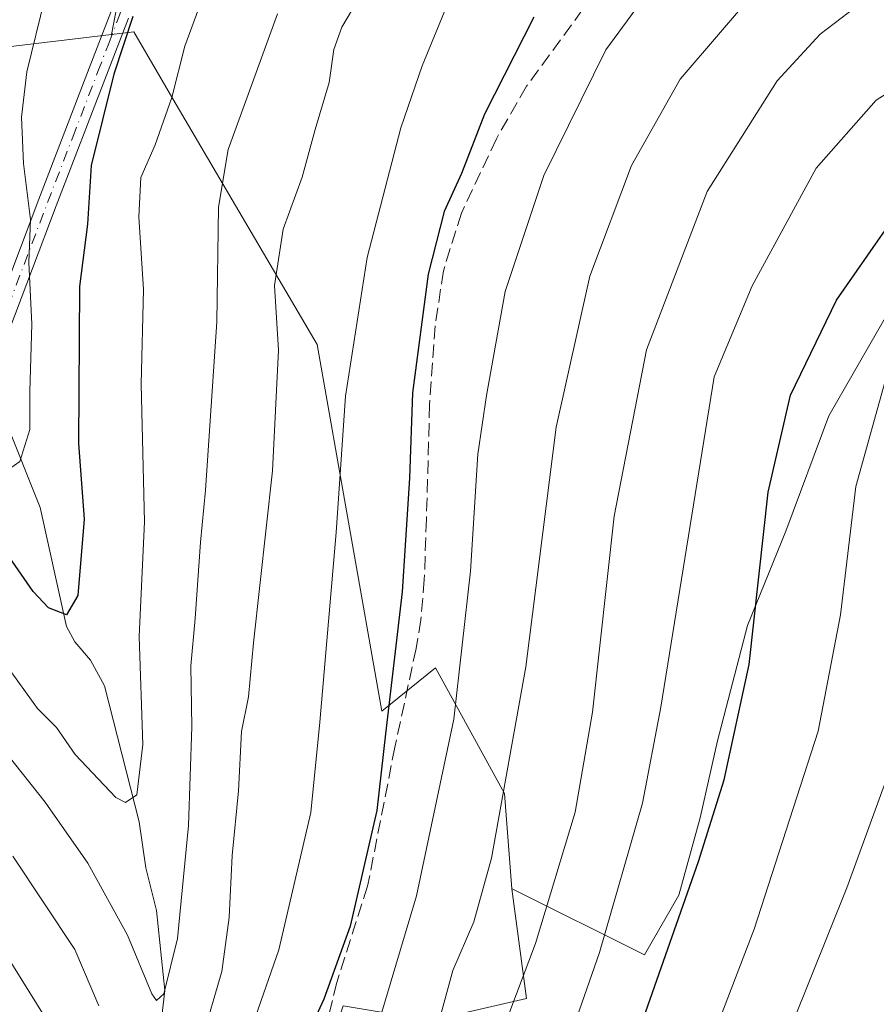
# Model space of a CAD drawing. Units: metres. Extents: x 603161 to 606604, y 4787052 to 4789417.
# Drawn here: x 604312 to 604418, y 4788405 to 4788527 of the extents above; entities that cross this region are included whole.
import ezdxf

# ---------------------------------------------------------------- set-up
doc = ezdxf.new("R2010")
doc.units = ezdxf.units.M
doc.header["$MEASUREMENT"] = 0
doc.linetypes.add('DGN Style 3', pattern=[2.307223458686699, 1.648016756204785, -0.6592067024819142])
doc.linetypes.add('DGN Style 4', pattern=[2.6384748266838614, 1.318413404963828, -0.6592067024819142, 0.001648016756204785, -0.6592067024819142])
for name, color, linetype, lineweight in [('Arbolado forestal CxS', 92, 'Continuous', 0), ('Camino Cxs', 7, 'Continuous', 0), ('Camino eje', 30, 'DGN Style 4', 13), ('Corriente natural lineal', 142, 'Continuous', 13), ('Curva de nivel maestra', 30, 'Continuous', 30), ('Curva de nivel normal', 30, 'Continuous', 0), ('Pastizal CxS', 92, 'Continuous', 0), ('Prado CxS', 92, 'Continuous', 0), ('Senda', 7, 'DGN Style 3', 0)]:
    doc.layers.add(name, color=color, linetype=linetype, lineweight=lineweight)

# ---------------------------------------------------------------- blocks, each defined once
blk = doc.blocks.new('*U33')
at = {"layer": 'Pastizal CxS', "color": 92, "linetype": 'Continuous', "lineweight": 0}
blk.add_polyline3d([(604419.8146000003, 4788491.8325, 227.5161999999982), (604411.8768999996, 4788478.074100001, 227.4590999999928), (604406.5853000004, 4788463.786599999, 226.1169999999984), (604401.8228000002, 4788452.144900001, 224.1101000000053), (604398.1185999997, 4788437.8574, 223.1646999999939), (604396.0018999996, 4788428.332400001, 223.0326000000059), (604393.3561000006, 4788418.8073, 223.2443999999959), (604389.1227000002, 4788411.399, 222.2854999999981), (604372.7363999998, 4788419.57, 210.5727000000043), (604372.7056, 4788419.5745, 210.5532999999996), (604372.7038000004, 4788419.588099999, 210.5507000000071), (604371.7971000001, 4788431.374299999, 208.949099999998), (604363.2786999998, 4788446.882900001, 202.2526000000071), (604356.6129000002, 4788441.548900001, 198.7234999999928), (604348.6111000003, 4788486.882300001, 192.1950999999972), (604330.7890999997, 4788517.281500001, 179.098800000007), (604325.9434000002, 4788525.548699999, 174.8788000000059), (604323.1942999996, 4788525.220100001, 173.5126000000018), (604325.7418999998, 4788538.5483, 172.9379000000044)], dxfattribs=at)

msp = doc.modelspace()

# ---------------------------------------------------------------- linework, layer by layer
at = {"layer": 'Arbolado forestal CxS', "color": 92, "linetype": 'Continuous', "lineweight": 0}
for points in [[(604241.9467000002, 4788454.881300001, 208.522100000002), (604247.9956999999, 4788435.599500001, 212.7556999999942), (604262.3661000002, 4788426.6185, 211.547900000005), (604280.6129000002, 4788452.2147, 193.8589999999967), (604299.2774999999, 4788492.216499999, 166.698000000004), (604283.8501000004, 4788510.2499, 169.5179999999964), (604296.5422999999, 4788522.035900001, 159.2407999999996), (604311.1268999996, 4788523.7785, 167.3292999999976), (604323.1942999996, 4788525.220100001, 173.5126000000018)], [(604311.1268999996, 4788523.7785, 167.3292999999976), (604323.1942999996, 4788525.220100001, 173.5126000000018), (604325.9434000002, 4788525.548699999, 174.8788000000059), (604330.7890999997, 4788517.281500001, 179.098800000007), (604348.6111000003, 4788486.882300001, 192.1950999999972), (604356.6129000002, 4788441.548900001, 198.7234999999928), (604363.2786999998, 4788446.882900001, 202.2526000000071), (604371.7971000001, 4788431.374299999, 208.949099999998), (604372.7038000004, 4788419.588099999, 210.5507000000071), (604372.7056, 4788419.5745, 210.5532999999996), (604374.5182999996, 4788405.9889, 214.7354999999953), (604362.7313000001, 4788403.2687, 207.7013000000006)], [(604372.7056, 4788419.5745, 210.5532999999996), (604372.7038000004, 4788419.588099999, 210.5507000000071), (604371.7971000001, 4788431.374299999, 208.949099999998), (604363.2786999998, 4788446.882900001, 202.2526000000071), (604356.6129000002, 4788441.548900001, 198.7234999999928), (604348.6111000003, 4788486.882300001, 192.1950999999972), (604330.7890999997, 4788517.281500001, 179.098800000007), (604325.9434000002, 4788525.548699999, 174.8788000000059), (604323.1942999996, 4788525.220100001, 173.5126000000018)], [(604372.7056, 4788419.5745, 210.5532999999996), (604374.5182999996, 4788405.9889, 214.7354999999953), (604362.7313000001, 4788403.2687, 207.7013000000006), (604351.8523000004, 4788405.0821, 200.4924000000028), (604342.7861000003, 4788377.883300001, 201.769100000005), (604336.4404999996, 4788351.5913, 204.3457000000053), (604336.4413000002, 4788331.645300001, 210.5187000000006), (604336.9760999996, 4788310.801700001, 215.3132000000041), (604361.6683, 4788308.450300001, 231.7936999999947), (604379.0549, 4788295.381100001, 244.5384000000049), (604379.0515000002, 4788295.346200001, 244.5429000000004), (604379.0833999999, 4788295.3632, 244.5586999999941), (604404.9978999998, 4788292.071699999, 259.0773000000045), (604426.4291000003, 4788290.484200001, 270.0271999999969), (604460.5603999998, 4788288.1029, 281.4680999999982), (604476.4353999998, 4788291.277899999, 282.4165000000066)]]:
    msp.add_polyline3d(points, dxfattribs=at)
at = {"layer": 'Camino Cxs', "color": 7, "linetype": 'Continuous', "lineweight": 0}
for points in [[(604308.4600999998, 4788489.6501, 173.3791999999958), (604314.2200999996, 4788504.860099999, 185.2940999999992), (604320.4501, 4788521.040100001, 188.1756000000023), (604323.1101000002, 4788527.9801, 186.7734999999957)], [(604308.4600999998, 4788489.6501, 173.3791999999958), (604314.2200999996, 4788504.860099999, 185.2940999999992), (604320.4501, 4788521.040100001, 188.1756000000023), (604323.1101000002, 4788527.9801, 186.7734999999957)], [(604325.2901, 4788527.2401, 189.7289000000019), (604322.5900999998, 4788520.210100001, 191.0795999999973), (604316.3701, 4788504.040100001, 188.6147000000055), (604310.5000999998, 4788488.550100001, 179.9723999999987)], [(604325.2901, 4788527.2401, 189.7289000000019), (604322.5900999998, 4788520.210100001, 191.0795999999973), (604316.3701, 4788504.040100001, 188.6147000000055), (604310.5000999998, 4788488.550100001, 179.9723999999987)]]:
    msp.add_polyline3d(points, dxfattribs=at)
at = {"layer": 'Camino eje', "color": 30, "linetype": 'DGN Style 4', "lineweight": 13}
msp.add_polyline3d([(604309.4801000003, 4788489.100099999, 176.5929999999935), (604315.2950999998, 4788504.450099999, 186.892399999997), (604318.4101, 4788512.540100001, 192.2461000000039), (604321.5201000003, 4788520.6251, 189.7164000000048), (604322.8501000004, 4788524.095100001, 189.046199999997), (604324.2001, 4788527.610099999, 188.0982999999978), (604326.2100999998, 4788534.2751, 191.0289000000048), (604328.2301000003, 4788540.965100001, 189.0075999999972), (604330.4051000001, 4788546.0001, 190.6539000000048), (604332.5500999996, 4788550.960100001, 190.3822999999975), (604334.0900999998, 4788554.315099999, 189.1876000000047), (604335.6601, 4788557.725099999, 188.0035000000062), (604336.8901000004, 4788559.895099999, 187.4649000000063), (604338.0800999999, 4788561.985099999, 186.7289000000019), (604343.3300999999, 4788569.745100001, 186.7786000000051), (604348.5251000002, 4788577.4301, 192.094299999997), (604353.4751000004, 4788583.595100001, 189.9174999999959), (604361.8800999997, 4788592.795100001, 186.3401000000013), (604367.0351, 4788598.4801, 190.0807000000059), (604372.2200999996, 4788604.1951, 187.2032000000036), (604375.3051000005, 4788608.1051, 184.4545999999973), (604378.4051000001, 4788612.030099999, 184.633799999996)], dxfattribs=at)
at = {"layer": 'Corriente natural lineal', "color": 142, "linetype": 'Continuous', "lineweight": 13}
msp.add_polyline3d([(604329.1112000003, 4788400.9661, 187.2486000000063), (604329.8051000005, 4788407.010500001, 186.0446999999986), (604328.7751000002, 4788416.884400001, 183.7121999999945), (604327.4293000001, 4788422.167199999, 182.2333999999973), (604326.6227000002, 4788427.842499999, 181.4045000000042), (604322.3349000001, 4788444.6874, 177.8078999999998), (604320.6129999999, 4788447.8553, 177.3983000000007), (604318.6805999996, 4788450.094599999, 176.4290000000037), (604317.6200000001, 4788452.0098, 175.5794000000024), (604314.3742000004, 4788466.735900001, 171.932799999995), (604310.0680999998, 4788477.556500001, 168.5399999999936)], dxfattribs=at)
at = {"layer": 'Curva de nivel maestra', "color": 30, "linetype": 'Continuous', "lineweight": 30, "flags": 128}
for points, elevation in [([(604325.8200000003, 4788527.460100001), (604323.4800000006, 4788520.3201), (604320.6699999999, 4788509.040100001), (604320.2400000002, 4788501.770099999), (604319.2599999999, 4788494.040100001), (604319.1200000001, 4788474.6501), (604319.8300000001, 4788465.280099999), (604319.0199999996, 4788455.840100001), (604317.6200000001, 4788453.450099999), (604315.3899999997, 4788454.3301), (604313.5099999999, 4788456.340100001), (604305.3099999996, 4788468.140100001)], 175), ([(604375.4000000004, 4788527.350099999), (604369.2999999998, 4788515.350099999), (604366.4600000001, 4788508.0101), (604364.3200000003, 4788503.350099999), (604362.3499999996, 4788495.5801), (604360.4000000004, 4788480.9001), (604360.04, 4788470.360099999), (604359.1399999997, 4788456.300100001), (604357.0899999999, 4788438.720100001), (604356, 4788429.2601), (604352.7199999997, 4788414.940099999), (604349.4699999997, 4788405.920100001), (604346.1100000005, 4788398.690099999)], 200), ([(604380.8700000001, 4788380.440099999), (604395.79, 4788422.9301), (604398.9699999997, 4788433.0601), (604402.0599999996, 4788447.3201), (604404.3899999997, 4788468.620100001), (604407.1500000004, 4788480.610099999), (604412.8399999999, 4788492.370100001), (604420.5099999999, 4788503.380100001)], 225)]:
    msp.add_lwpolyline(points, dxfattribs=dict(at, elevation=elevation))
at = {"layer": 'Curva de nivel normal', "color": 30, "linetype": 'Continuous', "lineweight": 0, "flags": 128}
for points, elevation in [([(604393.7300000006, 4788536.16), (604384.3200000003, 4788523.32), (604376.6600000003, 4788507.789999999), (604371.8700000001, 4788493.439999999), (604369.5700000003, 4788480.58), (604368.4900000002, 4788473.310000001), (604367.5999999996, 4788458.84), (604365.5099999999, 4788440.560000001), (604360.9199999999, 4788418.689999999), (604355.1200000001, 4788399.199999999), (604347.5999999996, 4788379.930000001), (604340.8499999996, 4788366.02), (604338.2400000002, 4788357.289999999), (604334.9000000004, 4788348.050000001), (604329.9400000004, 4788340.369999999), (604325.2300000006, 4788335.91), (604322.5599999996, 4788333.460000001), (604320.4500000002, 4788333.619999999), (604318.3899999997, 4788335.960000001), (604317.4199999999, 4788341.029999999), (604316.4800000006, 4788350.699999999), (604314.1600000003, 4788357.92), (604311.8200000003, 4788366.4)], 205), ([(604335.5899999999, 4788532.869999999), (604332.2800000003, 4788523.77), (604330.6799999997, 4788517.42), (604328.5899999999, 4788511.560000001), (604326.8099999996, 4788507.550000001), (604326.5599999996, 4788502.680000001), (604327.1399999997, 4788493.67), (604326.8499999996, 4788481.970000001), (604327.2599999999, 4788464.939999999), (604326.6299999999, 4788450.77), (604327.0800000001, 4788437.430000001), (604326.3399999999, 4788431.199999999), (604324.9500000002, 4788430.24), (604323.7400000002, 4788430.859999999), (604318.7199999997, 4788436.17), (604316.3799999999, 4788439.52), (604314.0300000003, 4788441.859999999), (604310.1500000004, 4788447.32)], 180), ([(604417.7400000002, 4788530.560000001), (604410.8399999999, 4788525.279999999), (604405.5099999999, 4788519.49), (604396.8600000005, 4788505.82), (604389.3300000001, 4788486.24), (604385.3600000005, 4788465.67), (604382.6900000004, 4788441.4), (604380.5499999998, 4788429.050000001), (604375.6299999999, 4788412.800000001), (604363.0599999996, 4788379.52), (604344.1399999997, 4788338.470000001), (604337.3099999996, 4788321), (604333.7199999997, 4788306.539999999), (604332, 4788301.890000001), (604330.6200000001, 4788301.800000001), (604329.1200000001, 4788303.119999999), (604320.8700000001, 4788311.300000001), (604317.9800000006, 4788312.460000001), (604312.8600000005, 4788312.01), (604307.1900000004, 4788310.33)], 215), ([(604314.9900000002, 4788529.859999999), (604312.7199999997, 4788520.59), (604312.0700000003, 4788514.99), (604312.3099999996, 4788509.26), (604313.1900000004, 4788502.350000001), (604312.9600000001, 4788497.01), (604313.3600000005, 4788489.41), (604313.1200000001, 4788481.08), (604313.0999999996, 4788476.380000001), (604311.8600000005, 4788472.42), (604310.4800000006, 4788471.42)], 170), ([(604311.7599999999, 4788325.08), (604314.4699999997, 4788322.02), (604320.0499999998, 4788320.26), (604324.1900000004, 4788318.039999999), (604326.8300000001, 4788318.130000001), (604330.0800000001, 4788322.65), (604332.4900000002, 4788330.439999999), (604335.3700000001, 4788336.32), (604341.2699999996, 4788349.279999999), (604347.2000000002, 4788363.4), (604355.2800000003, 4788380.199999999), (604362.3200000003, 4788398.140000001), (604365.4100000003, 4788409.480000001), (604367.9900000002, 4788415.470000001), (604370.1900000004, 4788423.359999999), (604374.4500000002, 4788447.02), (604378.1900000004, 4788476.680000001), (604382.3600000005, 4788495.350000001), (604387.5, 4788509.01), (604393.5099999999, 4788519.680000001), (604403.0099999999, 4788530.77)], 210), ([(604354.3099999996, 4788530.609999999), (604351.7000000002, 4788526.140000001), (604350.6799999997, 4788523.380000001), (604350.1100000005, 4788519.27), (604348.3899999997, 4788513.460000001), (604346.7800000003, 4788507.560000001), (604344.4299999997, 4788501.16), (604343.3600000005, 4788494.189999999), (604343.8499999996, 4788486.17), (604343.0899999999, 4788471.279999999), (604340.7699999996, 4788450.01), (604340.1500000004, 4788443.300000001), (604339.2599999999, 4788439.01), (604338.9199999999, 4788431.689999999), (604338.1399999997, 4788423.689999999), (604337.7300000006, 4788416.02), (604336.8399999999, 4788409.359999999), (604334.4199999999, 4788401.02)], 190), ([(604343.7400000002, 4788527.779999999), (604337.6399999997, 4788511.01), (604336.4199999999, 4788503.880000001), (604336.2300000006, 4788489.680000001), (604334.8200000003, 4788468.880000001), (604334.1900000004, 4788462.449999999), (604333.5599999996, 4788453.02), (604333.0099999999, 4788447.15), (604333.1500000004, 4788439.609999999), (604332.7199999997, 4788427.41), (604331.3499999996, 4788413.42), (604329.6600000003, 4788406.58), (604328.7599999999, 4788405.76), (604328.2000000002, 4788406.600000001), (604325.1799999997, 4788413.850000001), (604320.29, 4788422.74), (604315.0099999999, 4788430.279999999), (604306.2400000002, 4788441.27)], 185), ([(604364.3799999999, 4788528.07), (604361.6299999999, 4788521.359999999), (604358.9800000006, 4788513.67), (604354.8300000001, 4788497.65), (604352.1500000004, 4788480.49), (604350.9800000006, 4788463.619999999), (604348.9500000002, 4788440.17), (604347.8300000001, 4788429.02), (604343.8700000001, 4788412.02), (604337.6299999999, 4788394.050000001), (604332.2999999998, 4788379.199999999), (604327.1900000004, 4788371.25), (604324.5, 4788369.75), (604322.9100000003, 4788372.66), (604322.7000000002, 4788380.529999999), (604320.3300000001, 4788390.680000001), (604315.8099999996, 4788402.359999999), (604308.1900000004, 4788414.539999999)], 195), ([(604423.1399999997, 4788520.52), (604417.7599999999, 4788517.109999999), (604410.3200000003, 4788508.680000001), (604402.4299999997, 4788494.140000001), (604397.7000000002, 4788482.869999999), (604391.1399999997, 4788442.02), (604388.8399999999, 4788430.16), (604383.54, 4788411.689999999), (604373.5800000001, 4788383.08)], 220), ([(604386.1299999999, 4788371.470000001), (604402.6799999997, 4788414.58), (604410.5700000003, 4788439.08), (604413.3200000003, 4788453.460000001), (604415.25, 4788469.310000001), (604419.0599999996, 4788483.08)], 230), ([(604420.5, 4788437.199999999), (604414.1399999997, 4788419.689999999), (604394.0599999996, 4788369.689999999)], 235), ([(604321.6200000001, 4788405.119999999), (604318.6799999997, 4788412.050000001), (604310.9900000002, 4788423.630000001)], 190)]:
    msp.add_lwpolyline(points, dxfattribs=dict(at, elevation=elevation))
at = {"layer": 'Pastizal CxS', "color": 92, "linetype": 'Continuous', "lineweight": 0}
for points in [[(604360.9902999997, 4788615.5559, 161.9128999999957), (604357.4415999996, 4788601.950300001, 167.5985999999975), (604334.2762000002, 4788565.372300001, 169.908500000005), (604325.7418999998, 4788538.5483, 172.9379000000044), (604323.1942999996, 4788525.220100001, 173.5126000000018)], [(604372.7056, 4788419.5745, 210.5532999999996), (604372.7038000004, 4788419.588099999, 210.5507000000071), (604371.7971000001, 4788431.374299999, 208.949099999998), (604363.2786999998, 4788446.882900001, 202.2526000000071), (604356.6129000002, 4788441.548900001, 198.7234999999928), (604348.6111000003, 4788486.882300001, 192.1950999999972), (604330.7890999997, 4788517.281500001, 179.098800000007), (604325.9434000002, 4788525.548699999, 174.8788000000059), (604323.1942999996, 4788525.220100001, 173.5126000000018)], [(604362.7313000001, 4788403.2687, 207.7013000000006), (604374.5182999996, 4788405.9889, 214.7354999999953), (604372.7056, 4788419.5745, 210.5532999999996), (604372.7363999998, 4788419.57, 210.5727000000043), (604389.1227000002, 4788411.399, 222.2854999999981), (604393.3561000006, 4788418.8073, 223.2443999999959), (604396.0018999996, 4788428.332400001, 223.0326000000059), (604398.1185999997, 4788437.8574, 223.1646999999939), (604401.8228000002, 4788452.144900001, 224.1101000000053), (604406.5853000004, 4788463.786599999, 226.1169999999984), (604411.8768999996, 4788478.074100001, 227.4590999999928), (604419.8146000003, 4788491.8325, 227.5161999999982)], [(604372.7056, 4788419.5745, 210.5532999999996), (604372.7363999998, 4788419.57, 210.5727000000043), (604389.1227000002, 4788411.399, 222.2854999999981), (604393.3561000006, 4788418.8073, 223.2443999999959), (604396.0018999996, 4788428.332400001, 223.0326000000059), (604398.1185999997, 4788437.8574, 223.1646999999939), (604401.8228000002, 4788452.144900001, 224.1101000000053), (604406.5853000004, 4788463.786599999, 226.1169999999984), (604411.8768999996, 4788478.074100001, 227.4590999999928), (604419.8146000003, 4788491.8325, 227.5161999999982)], [(604372.7056, 4788419.5745, 210.5532999999996), (604372.7363999998, 4788419.57, 210.5727000000043), (604389.1227000002, 4788411.399, 222.2854999999981), (604393.3561000006, 4788418.8073, 223.2443999999959), (604396.0018999996, 4788428.332400001, 223.0326000000059), (604398.1185999997, 4788437.8574, 223.1646999999939), (604401.8228000002, 4788452.144900001, 224.1101000000053), (604406.5853000004, 4788463.786599999, 226.1169999999984), (604411.8768999996, 4788478.074100001, 227.4590999999928), (604419.8146000003, 4788491.8325, 227.5161999999982)], [(604372.7056, 4788419.5745, 210.5532999999996), (604374.5182999996, 4788405.9889, 214.7354999999953), (604362.7313000001, 4788403.2687, 207.7013000000006), (604351.8523000004, 4788405.0821, 200.4924000000028), (604342.7861000003, 4788377.883300001, 201.769100000005), (604336.4404999996, 4788351.5913, 204.3457000000053), (604336.4413000002, 4788331.645300001, 210.5187000000006), (604336.9760999996, 4788310.801700001, 215.3132000000041), (604361.6683, 4788308.450300001, 231.7936999999947), (604379.0549, 4788295.381100001, 244.5384000000049), (604379.0515000002, 4788295.346200001, 244.5429000000004), (604379.0833999999, 4788295.3632, 244.5586999999941), (604404.9978999998, 4788292.071699999, 259.0773000000045), (604426.4291000003, 4788290.484200001, 270.0271999999969), (604460.5603999998, 4788288.1029, 281.4680999999982), (604476.4353999998, 4788291.277899999, 282.4165000000066)]]:
    msp.add_polyline3d(points, dxfattribs=at)
at = {"layer": 'Prado CxS', "color": 92, "linetype": 'Continuous', "lineweight": 0}
for points in [[(604307.4090999998, 4788695.865900001, 145.179999999993), (604334.0763999998, 4788691.864900001, 133.5785999999935), (604324.7446999997, 4788637.198899999, 140.0334000000003), (604338.0787000004, 4788619.865300001, 149.4726999999984), (604355.4117000002, 4788615.865900001, 158.6442999999999), (604360.9902999997, 4788615.5559, 161.9128999999957), (604357.4415999996, 4788601.950300001, 167.5985999999975), (604334.2762000002, 4788565.372300001, 169.908500000005), (604325.7418999998, 4788538.5483, 172.9379000000044), (604323.1942999996, 4788525.220100001, 173.5126000000018), (604311.1268999996, 4788523.7785, 167.3292999999976)], [(604360.9902999997, 4788615.5559, 161.9128999999957), (604357.4415999996, 4788601.950300001, 167.5985999999975), (604334.2762000002, 4788565.372300001, 169.908500000005), (604325.7418999998, 4788538.5483, 172.9379000000044), (604323.1942999996, 4788525.220100001, 173.5126000000018)], [(604241.9467000002, 4788454.881300001, 208.522100000002), (604247.9956999999, 4788435.599500001, 212.7556999999942), (604262.3661000002, 4788426.6185, 211.547900000005), (604280.6129000002, 4788452.2147, 193.8589999999967), (604299.2774999999, 4788492.216499999, 166.698000000004), (604283.8501000004, 4788510.2499, 169.5179999999964), (604296.5422999999, 4788522.035900001, 159.2407999999996), (604311.1268999996, 4788523.7785, 167.3292999999976), (604323.1942999996, 4788525.220100001, 173.5126000000018)]]:
    msp.add_polyline3d(points, dxfattribs=at)
at = {"layer": 'Senda', "color": 7, "linetype": 'DGN Style 3', "lineweight": 0}
msp.add_polyline3d([(604384.1801000005, 4788532.020099999, 205.9934000000067), (604374.5100999996, 4788518.8101, 210.934699999998), (604370.7901, 4788512.3201, 210.4839000000065), (604366.4700999996, 4788503.140100001, 212.2209000000003), (604364.2301000003, 4788495.9901, 209.408500000005), (604363.2301000003, 4788489.200099999, 212.0004999999946), (604362.5301000001, 4788479.470100001, 209.6723999999958), (604362.1401000004, 4788465.3101, 215.4190999999992), (604361.8800999997, 4788457.8201, 217.7856000000029), (604361.4501, 4788452.850099999, 219.1600999999937), (604360.8601000002, 4788449.290100001, 218.4326000000001), (604358.2401000002, 4788437.0801, 217.8847999999998), (604354.8701, 4788419.920100001, 218.2209000000003), (604351.0701000001, 4788407.9901, 216.8459000000003), (604349.3501000004, 4788401.170100001, 216.6373000000021), (604346.9101, 4788388.9301, 217.9630999999936), (604342.7301000003, 4788371.220100001, 214.1367000000027)], dxfattribs=at)

# ---------------------------------------------------------------- block references
at = {"layer": 'Pastizal CxS', "color": 92, "linetype": 'Continuous', "lineweight": 0}
msp.add_blockref('*U33', (0, 0), dxfattribs=at)

doc.saveas('drawing.dxf')
